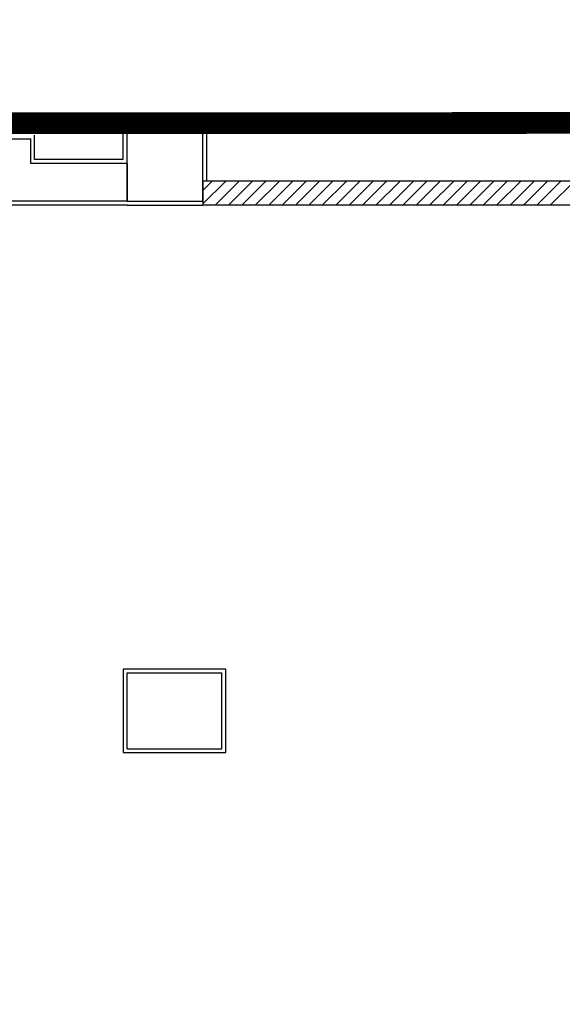
# Model space of a CAD drawing. Extents: x 25 to 721, y 5926 to 6190.
# Drawn here: x 485 to 488, y 5990 to 5996 of the extents above; entities that cross this region are included whole.
import ezdxf

# ---------------------------------------------------------------- set-up
doc = ezdxf.new("R2010")
doc.units = 0
doc.header["$LTSCALE"] = 5
doc.header["$MEASUREMENT"] = 0
doc.linetypes.add('DASHED3', pattern=[0.2, -0.1, 0.1])
doc.layers.get('0').update_dxf_attribs({"linetype": 'CONTINUOUS'})
doc.layers.add('1', color=8, linetype='CONTINUOUS')

# ---------------------------------------------------------------- blocks, each defined once
blk = doc.blocks.new('A$C473F12B4')
at = {"layer": '1'}
for p, q in [((10.68750090285539, 13.77508300892077), (10.90750090285269, 13.77508300892259)), ((10.68750090285721, 13.67508300892405), (10.68750090285539, 13.77508300892077)), ((10.6975009028572, 13.5650830089271), (10.6975009028572, 13.76508300892147)), ((10.6975009028572, 13.76508300892147), (10.8975009028527, 13.76508300892147)), ((10.8975009028527, 13.5650830089271), (10.8975009028527, 13.76508300892147)), ((10.90750090285269, 13.61858300892618), (10.90750090285269, 13.77508300892259)), ((10.34371534242348, 13.72960054912073), (10.44371534242305, 13.72960054911982)), ((10.44371534242305, 13.66508300892565), (10.44371534242305, 13.72960054911982)), ((10.45371534242304, 13.67508300892587), (10.45371534242304, 13.73960054911731)), ((10.68750090285721, 13.67508300892405), (10.45371534242304, 13.67508300892587)), ((10.6975009028572, 13.66508300892383), (10.44371534242305, 13.66508300892565)), ((10.6975009028572, 13.66508300892383), (10.6975009028572, 13.5650830089271)), ((10.8975009028527, 13.61858300892527), (10.8975009028527, 13.55508300892689)), ((13.24750090279144, 13.61858300892527), (10.8975009028527, 13.61858300892527)), ((10.89750090285293, 13.59398420217804), (10.92209970959834, 13.61858300892436)), ((10.89750090285293, 13.55862886312025), (10.95745504865613, 13.61858300892345)), ((10.92931038771826, 13.55508300892689), (10.99281038771574, 13.61858300892436)), ((10.96466572677696, 13.55508300892689), (11.02816572677352, 13.61858300892345)), ((11.00002106583565, 13.55508300892689), (11.06352106583222, 13.61858300892345)), ((11.03537640489435, 13.55508300892689), (11.09887640489092, 13.61858300892345)), ((11.07073174395214, 13.5550830089278), (11.13423174394779, 13.61858300892254)), ((11.10608708300992, 13.55508300892689), (11.16958708300831, 13.61858300892345)), ((11.14144242206953, 13.5550830089278), (11.20494242206519, 13.61858300892345)), ((11.17679776112641, 13.55508300892689), (11.24029776112388, 13.61858300892345)), ((11.21215310018511, 13.55508300892507), (11.27565310018258, 13.61858300892345)), ((11.24750843924471, 13.55508300892689), (11.31100843924219, 13.61858300892527)), ((11.28286377830159, 13.55508300892598), (11.34636377830088, 13.61858300892527)), ((11.31821911736029, 13.55508300892689), (11.38171911735958, 13.61858300892527)), ((11.35357445641898, 13.55508300892598), (11.41707445641646, 13.61858300892436)), ((11.38892979547677, 13.55508300892689), (11.45242979547606, 13.61858300892618)), ((11.42428513453638, 13.55508300892689), (11.48778513453476, 13.61858300892436)), ((11.45964047359507, 13.55508300892689), (11.52314047359255, 13.61858300892527)), ((11.49499581265377, 13.5550830089278), (11.55849581265215, 13.61858300892527)), ((11.53035115171247, 13.55508300892689), (11.59385115170994, 13.61858300892527)), ((11.56570649077025, 13.5550830089278), (11.62920649076864, 13.61858300892527)), ((11.60106182982804, 13.55508300892689), (11.66456182982643, 13.61858300892527)), ((11.63641716888765, 13.5550830089278), (11.69991716888603, 13.61858300892618)), ((11.67177250794634, 13.55508300892689), (11.73527250794382, 13.61858300892527)), ((11.70712784700322, 13.55508300892507), (11.77062784700252, 13.61858300892527)), ((11.74248318606283, 13.55508300892689), (11.8059831860603, 13.61858300892527)), ((11.77783852512061, 13.55508300892598), (11.84133852511991, 13.61858300892527)), ((11.8131938641784, 13.55508300892689), (11.8766938641777, 13.61858300892527)), ((10.6975009028572, 13.5650830089271), (9.542500902885877, 13.5650830089271)), ((10.6975009028572, 13.55508300892689), (9.552500902885868, 13.55508300892689)), ((10.6975009028572, 13.5650830089271), (10.8975009028527, 13.5650830089271)), ((10.6975009028572, 13.55508300892689), (10.8975009028527, 13.55508300892689)), ((13.24750090279144, 13.55508300892689), (10.8975009028527, 13.55508300892689)), ((10.68750090285721, 12.33258300895795), (10.68750090285721, 12.11258300896316)), ((10.95750090285082, 12.33258300895795), (10.68750090285721, 12.33258300895795)), ((10.95750090285082, 12.11258300896316), (10.95750090285082, 12.33258300895795)), ((10.6975009028572, 12.12258300896337), (10.6975009028572, 12.32258300895774)), ((10.6975009028572, 12.32258300895774), (10.94750090285083, 12.32258300895774)), ((10.94750090285083, 12.12258300896337), (10.94750090285083, 12.32258300895774)), ((10.6975009028572, 12.12258300896337), (10.94750090285083, 12.12258300896337)), ((10.68750090285721, 12.11258300896316), (10.95750090285082, 12.11258300896316))]:
    blk.add_line(p, q, dxfattribs=at)

msp = doc.modelspace()

# ---------------------------------------------------------------- linework, layer by layer
at = {"color": 170, "linetype": 'DASHED3', "ltscale": 1.2, "const_width": 0.1, "flags": 128}
msp.add_lwpolyline([(470.6269390781272, 6002.967571373216), (470.6269390781272, 6025.067450121432), (475.3972890781206, 6025.088100986892), (475.3972890780788, 6028.880378354497), (487.9718938806068, 6028.880378354497), (488.300433942838, 6011.092409263158), (500.6872890748559, 6011.092409263158), (500.6872890790801, 6010.057571372384), (505.5417890772276, 6010.058571372383), (505.7943640781173, 6002.967571373216), (490.5969390781202, 6002.967571373216), (490.6672890776172, 5997.207570464887), (495.9972890774793, 5997.250571344448), (495.9872890774811, 5998.587571372675), (505.1797890772368, 5998.587571372671), (505.1797890772441, 5995.117571372766), (471.1347890306313, 5995.118211002731), (471.1321197769749, 5998.617571372675), (486.0969390777327, 5998.617571373215), (486.0969390781192, 6002.967571372565)], close=True, dxfattribs=at)
at = {"color": 170, "ltscale": 1.2, "const_width": 0.1, "flags": 128}
msp.add_lwpolyline([(500.6272890773621, 5995.117571372766), (471.1847890306331, 5995.107571372766), (468.9769391867057, 5995.577385479903), (438.5743204631733, 5995.577385479903), (438.5743204631733, 5984.427385355801), (469.1269392322174, 5984.427385480509), (469.1269392322132, 5973.977404046249), (480.1982477444776, 5973.987404046247), (480.1982477444776, 5969.477404046362), (478.2577890779321, 5969.477404046362), (478.2577890779321, 5965.227404023644), (498.1177890774223, 5965.227404023644), (498.1177890774223, 5969.47740404636), (496.2165541653123, 5969.477404046354), (496.2677890454679, 5977.527404046157), (509.8558681376715, 5977.526288669276), (509.8558681376716, 5995.117571372766)], close=True, dxfattribs=at)

# ---------------------------------------------------------------- block references
at = {"color": 5, "ltscale": 1.2, "xscale": 2, "yscale": 2, "zscale": 2}
msp.add_blockref('A$C473F12B4', (464.1922872720306, 5967.577405354923), dxfattribs=at)

doc.saveas('drawing.dxf')
